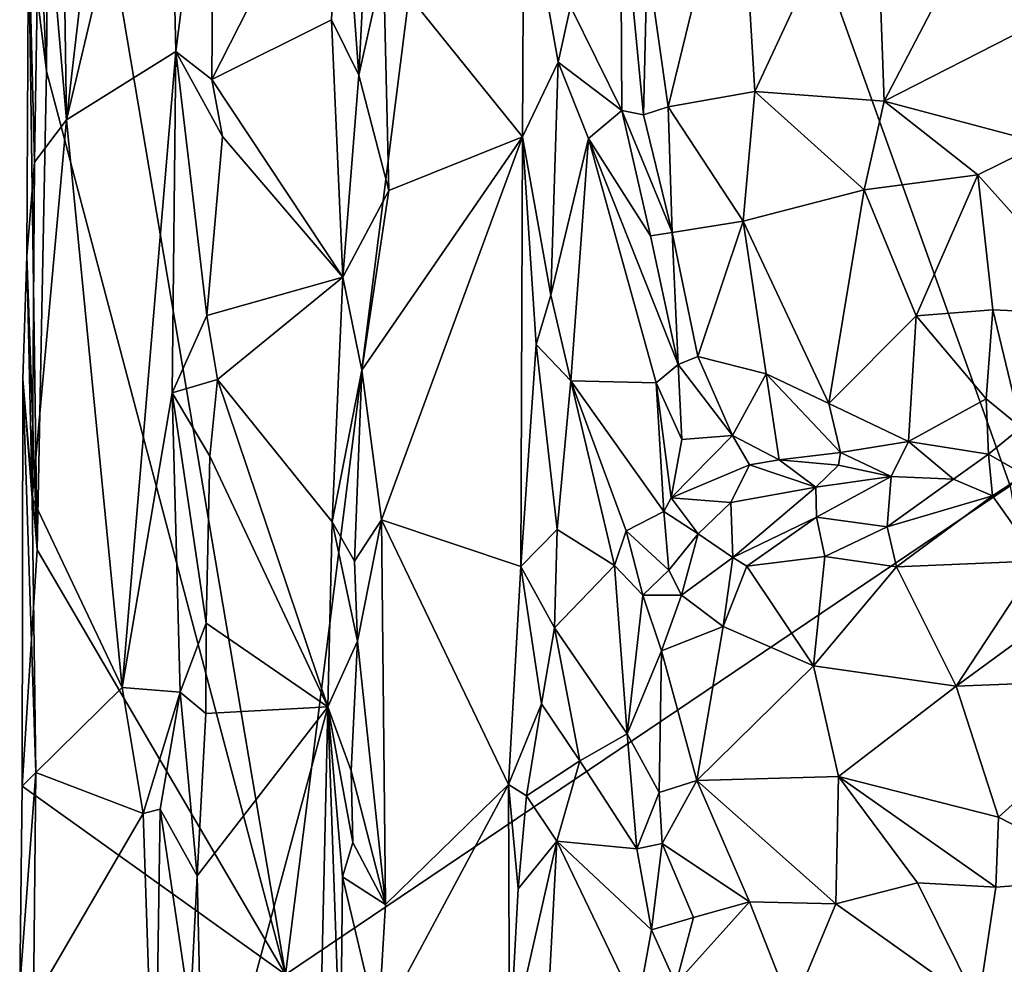
# Model space of a CAD drawing. Units: metres. Extents: x 28.9 to 32.6, y -11.9 to 11.8.
# Drawn here: x 29 to 29.5, y -3.6 to -3 of the extents above; entities that cross this region are included whole.
import ezdxf

# ---------------------------------------------------------------- set-up
doc = ezdxf.new("R2010")
doc.units = ezdxf.units.M

msp = doc.modelspace()

# ---------------------------------------------------------------- linework, layer by layer
at = {"layer": '1'}
for points in [[(28.97977, -2.7739, -0.97343), (29.2555, -2.50172, -1.199), (29.11797, -3.59041, -1.09322)], [(29.54306, -3.30382, -1.44835), (29.11797, -3.59041, -1.09322), (29.2555, -2.50172, -1.199)], [(29.54306, -3.30382, -1.44835), (29.2555, -2.50172, -1.199), (29.65589, -3.18509, -1.54178)], [(29.2555, -2.50172, -1.199), (29.65677, -3.02276, -1.54083), (29.65589, -3.18509, -1.54178)], [(28.98342, -2.6833, -0.92429), (28.98951, -3.08935, -0.91356), (29.03882, -2.66509, -0.8735)], [(29.03882, -2.66509, -0.8735), (28.98951, -3.08935, -0.91356), (29.04872, -2.83948, -0.86674)], [(28.97401, -2.91114, -0.93454), (28.98951, -3.08935, -0.91356), (28.98342, -2.6833, -0.92429)], [(28.97233, -2.9369, -0.96609), (28.97977, -2.7739, -0.97343), (28.97791, -3.06093, -0.97455)], [(28.97791, -3.06093, -0.97455), (28.97977, -2.7739, -0.97343), (29.11797, -3.59041, -1.09322)], [(29.04872, -2.83948, -0.86674), (28.98951, -3.08935, -0.91356), (29.05376, -3.04934, -0.86367)], [(29.04872, -2.83948, -0.86674), (29.05376, -3.04934, -0.86367), (29.07616, -2.87214, -0.86634)], [(29.07616, -2.87214, -0.86634), (29.05376, -3.04934, -0.86367), (29.07486, -3.06568, -0.86691)], [(29.07616, -2.87214, -0.86634), (29.07486, -3.06568, -0.86691), (29.1502, -2.91748, -0.93819)], [(29.52914, -2.9634, -0.82368), (29.5525, -3.03584, -0.82404), (29.60392, -2.88371, -0.82614)], [(29.1502, -2.91748, -0.93819), (29.16095, -3.06315, -0.94152), (29.16896, -2.90609, -0.93987)], [(29.16896, -2.90609, -0.93987), (29.16095, -3.06315, -0.94152), (29.17548, -2.9982, -0.93578)], [(28.96733, -2.97532, -0.95494), (28.9708, -3.11413, -0.93744), (28.97401, -2.91114, -0.93454)], [(28.97401, -2.91114, -0.93454), (28.9708, -3.11413, -0.93744), (28.98951, -3.08935, -0.91356)], [(29.33002, -2.99497, -0.89206), (29.34249, -3.08171, -0.88771), (29.38359, -2.91281, -0.86493)], [(29.34249, -3.08171, -0.88771), (29.39323, -3.07273, -0.8608), (29.38359, -2.91281, -0.86493)], [(29.39323, -3.07273, -0.8608), (29.46339, -2.92202, -0.83647), (29.38359, -2.91281, -0.86493)], [(29.07486, -3.06568, -0.86691), (29.14502, -3.03078, -0.93521), (29.1502, -2.91748, -0.93819)], [(29.1502, -2.91748, -0.93819), (29.14502, -3.03078, -0.93521), (29.16095, -3.06315, -0.94152)], [(29.46339, -2.92202, -0.83647), (29.39323, -3.07273, -0.8608), (29.46908, -3.07842, -0.83804)], [(29.46339, -2.92202, -0.83647), (29.46908, -3.07842, -0.83804), (29.52914, -2.9634, -0.82368)], [(28.96733, -2.97532, -0.95494), (28.97233, -2.9369, -0.96609), (28.97791, -3.06093, -0.97455)], [(29.17548, -2.9982, -0.93578), (29.25696, -3.0993, -0.85598), (29.25779, -2.94179, -0.85577)], [(29.25779, -2.94179, -0.85577), (29.25696, -3.0993, -0.85598), (29.27798, -3.05555, -0.8526)], [(29.25779, -2.94179, -0.85577), (29.27798, -3.05555, -0.8526), (29.28514, -3.02291, -0.85608)], [(29.31454, -2.94556, -0.88712), (29.28514, -3.02291, -0.85608), (29.31533, -3.0839, -0.88865)], [(29.31454, -2.94556, -0.88712), (29.31533, -3.0839, -0.88865), (29.32793, -3.08639, -0.89173)], [(29.33002, -2.99497, -0.89206), (29.31454, -2.94556, -0.88712), (29.32793, -3.08639, -0.89173)], [(29.52914, -2.9634, -0.82368), (29.46908, -3.07842, -0.83804), (29.5525, -3.03584, -0.82404)], [(28.96622, -3.1691, -0.95416), (28.96733, -2.97532, -0.95494), (28.97243, -3.34151, -0.97315)], [(28.96733, -2.97532, -0.95494), (28.96622, -3.1691, -0.95416), (28.9708, -3.11413, -0.93744)], [(28.97243, -3.34151, -0.97315), (28.96733, -2.97532, -0.95494), (28.97791, -3.06093, -0.97455)], [(29.33002, -2.99497, -0.89206), (29.32793, -3.08639, -0.89173), (29.34249, -3.08171, -0.88771)], [(29.17548, -2.9982, -0.93578), (29.16095, -3.06315, -0.94152), (29.17856, -3.13088, -0.93347)], [(29.17548, -2.9982, -0.93578), (29.17856, -3.13088, -0.93347), (29.25696, -3.0993, -0.85598)], [(29.28514, -3.02291, -0.85608), (29.27798, -3.05555, -0.8526), (29.31533, -3.0839, -0.88865)], [(29.07486, -3.06568, -0.86691), (29.15169, -3.18168, -0.94203), (29.14502, -3.03078, -0.93521)], [(29.14502, -3.03078, -0.93521), (29.15169, -3.18168, -0.94203), (29.16095, -3.06315, -0.94152)], [(29.5525, -3.03584, -0.82404), (29.46908, -3.07842, -0.83804), (29.5617, -3.10312, -0.83011)], [(29.05376, -3.04934, -0.86367), (28.98951, -3.08935, -0.91356), (29.02224, -3.42209, -0.88104)], [(29.05376, -3.04934, -0.86367), (29.02224, -3.42209, -0.88104), (29.05145, -3.24938, -0.865)], [(29.05376, -3.04934, -0.86367), (29.05145, -3.24938, -0.865), (29.07189, -3.20413, -0.86561)], [(29.08103, -3.09907, -0.87268), (29.05376, -3.04934, -0.86367), (29.07189, -3.20413, -0.86561)], [(29.07486, -3.06568, -0.86691), (29.05376, -3.04934, -0.86367), (29.08103, -3.09907, -0.87268)], [(29.25696, -3.0993, -0.85598), (29.27364, -3.19221, -0.85078), (29.27798, -3.05555, -0.8526)], [(29.27798, -3.05555, -0.8526), (29.27364, -3.19221, -0.85078), (29.29559, -3.10029, -0.8666)], [(29.31533, -3.0839, -0.88865), (29.27798, -3.05555, -0.8526), (29.29559, -3.10029, -0.8666)], [(28.97243, -3.34151, -0.97315), (28.97791, -3.06093, -0.97455), (29.11797, -3.59041, -1.09322)], [(29.07486, -3.06568, -0.86691), (29.08103, -3.09907, -0.87268), (29.15169, -3.18168, -0.94203)], [(29.16095, -3.06315, -0.94152), (29.15169, -3.18168, -0.94203), (29.17856, -3.13088, -0.93347)], [(29.34249, -3.08171, -0.88771), (29.38646, -3.14883, -0.88445), (29.39323, -3.07273, -0.8608)], [(29.38646, -3.14883, -0.88445), (29.45738, -3.13047, -0.85356), (29.39323, -3.07273, -0.8608)], [(29.39323, -3.07273, -0.8608), (29.45738, -3.13047, -0.85356), (29.46908, -3.07842, -0.83804)], [(29.34249, -3.08171, -0.88771), (29.32793, -3.08639, -0.89173), (29.34478, -3.15549, -0.90999)], [(29.34478, -3.15549, -0.90999), (29.38646, -3.14883, -0.88445), (29.34249, -3.08171, -0.88771)], [(29.46908, -3.07842, -0.83804), (29.45738, -3.13047, -0.85356), (29.524, -3.12158, -0.83814)], [(29.46908, -3.07842, -0.83804), (29.524, -3.12158, -0.83814), (29.5617, -3.10312, -0.83011)], [(28.9708, -3.11413, -0.93744), (28.96934, -3.31094, -0.93597), (28.98951, -3.08935, -0.91356)], [(28.96934, -3.31094, -0.93597), (29.02224, -3.42209, -0.88104), (28.98951, -3.08935, -0.91356)], [(29.31533, -3.0839, -0.88865), (29.29559, -3.10029, -0.8666), (29.33198, -3.15745, -0.90873)], [(29.31533, -3.0839, -0.88865), (29.33198, -3.15745, -0.90873), (29.34478, -3.15549, -0.90999)], [(29.31533, -3.0839, -0.88865), (29.34478, -3.15549, -0.90999), (29.32793, -3.08639, -0.89173)], [(29.08103, -3.09907, -0.87268), (29.07189, -3.20413, -0.86561), (29.15169, -3.18168, -0.94203)], [(29.17856, -3.13088, -0.93347), (29.1628, -3.23607, -0.9423), (29.25696, -3.0993, -0.85598)], [(29.1628, -3.23607, -0.9423), (29.17426, -3.3239, -0.93591), (29.25696, -3.0993, -0.85598)], [(29.25696, -3.0993, -0.85598), (29.17426, -3.3239, -0.93591), (29.25606, -3.35125, -0.85527)], [(29.25696, -3.0993, -0.85598), (29.25606, -3.35125, -0.85527), (29.26495, -3.22104, -0.85212)], [(29.25696, -3.0993, -0.85598), (29.26495, -3.22104, -0.85212), (29.27364, -3.19221, -0.85078)], [(29.29559, -3.10029, -0.8666), (29.27364, -3.19221, -0.85078), (29.28528, -3.2424, -0.85674)], [(29.29559, -3.10029, -0.8666), (29.28528, -3.2424, -0.85674), (29.33535, -3.24351, -0.92833)], [(29.33198, -3.15745, -0.90873), (29.29559, -3.10029, -0.8666), (29.34822, -3.23275, -0.93985)], [(29.29559, -3.10029, -0.8666), (29.33535, -3.24351, -0.92833), (29.34822, -3.23275, -0.93985)], [(29.5617, -3.10312, -0.83011), (29.524, -3.12158, -0.83814), (29.59758, -3.20365, -0.86737)], [(28.96622, -3.1691, -0.95416), (28.96934, -3.31094, -0.93597), (28.9708, -3.11413, -0.93744)], [(29.45738, -3.13047, -0.85356), (29.4878, -3.20425, -0.87852), (29.524, -3.12158, -0.83814)], [(29.524, -3.12158, -0.83814), (29.4878, -3.20425, -0.87852), (29.53276, -3.20072, -0.86906)], [(29.524, -3.12158, -0.83814), (29.53276, -3.20072, -0.86906), (29.59758, -3.20365, -0.86737)], [(29.15169, -3.18168, -0.94203), (29.1628, -3.23607, -0.9423), (29.17856, -3.13088, -0.93347)], [(29.45738, -3.13047, -0.85356), (29.38646, -3.14883, -0.88445), (29.43667, -3.25568, -0.91748)], [(29.45738, -3.13047, -0.85356), (29.43667, -3.25568, -0.91748), (29.4878, -3.20425, -0.87852)], [(29.38646, -3.14883, -0.88445), (29.34478, -3.15549, -0.90999), (29.35986, -3.22803, -0.94104)], [(29.38646, -3.14883, -0.88445), (29.35986, -3.22803, -0.94104), (29.39998, -3.23827, -0.92457)], [(29.38646, -3.14883, -0.88445), (29.39998, -3.23827, -0.92457), (29.43667, -3.25568, -0.91748)], [(29.33198, -3.15745, -0.90873), (29.34822, -3.23275, -0.93985), (29.34478, -3.15549, -0.90999)], [(29.34478, -3.15549, -0.90999), (29.34822, -3.23275, -0.93985), (29.35986, -3.22803, -0.94104)], [(28.96622, -3.1691, -0.95416), (28.96386, -3.24136, -0.95412), (28.96934, -3.31094, -0.93597)], [(28.96386, -3.24136, -0.95412), (28.96622, -3.1691, -0.95416), (28.97243, -3.34151, -0.97315)], [(29.07189, -3.20413, -0.86561), (29.07815, -3.24153, -0.87146), (29.15169, -3.18168, -0.94203)], [(29.15169, -3.18168, -0.94203), (29.07815, -3.24153, -0.87146), (29.14533, -3.32507, -0.93834)], [(29.15169, -3.18168, -0.94203), (29.14533, -3.32507, -0.93834), (29.1628, -3.23607, -0.9423)], [(29.27364, -3.19221, -0.85078), (29.26495, -3.22104, -0.85212), (29.28528, -3.2424, -0.85674)], [(29.07189, -3.20413, -0.86561), (29.05145, -3.24938, -0.865), (29.07815, -3.24153, -0.87146)], [(29.43667, -3.25568, -0.91748), (29.48334, -3.27787, -0.90497), (29.4878, -3.20425, -0.87852)], [(29.4878, -3.20425, -0.87852), (29.48334, -3.27787, -0.90497), (29.52892, -3.25285, -0.88064)], [(29.53276, -3.20072, -0.86906), (29.4878, -3.20425, -0.87852), (29.52892, -3.25285, -0.88064)], [(29.53276, -3.20072, -0.86906), (29.52892, -3.25285, -0.88064), (29.54949, -3.26982, -0.87919)], [(29.53276, -3.20072, -0.86906), (29.54949, -3.26982, -0.87919), (29.59758, -3.20365, -0.86737)], [(29.26495, -3.22104, -0.85212), (29.25606, -3.35125, -0.85527), (29.27733, -3.32959, -0.85578)], [(29.26495, -3.22104, -0.85212), (29.27733, -3.32959, -0.85578), (29.28528, -3.2424, -0.85674)], [(29.34822, -3.23275, -0.93985), (29.33535, -3.24351, -0.92833), (29.35034, -3.27675, -0.93501)], [(29.35986, -3.22803, -0.94104), (29.34822, -3.23275, -0.93985), (29.38017, -3.27448, -0.93309)], [(29.34822, -3.23275, -0.93985), (29.35034, -3.27675, -0.93501), (29.38017, -3.27448, -0.93309)], [(29.35986, -3.22803, -0.94104), (29.38017, -3.27448, -0.93309), (29.39998, -3.23827, -0.92457)], [(29.1628, -3.23607, -0.9423), (29.14533, -3.32507, -0.93834), (29.1584, -3.34806, -0.94402)], [(29.1628, -3.23607, -0.9423), (29.1584, -3.34806, -0.94402), (29.17426, -3.3239, -0.93591)], [(29.39998, -3.23827, -0.92457), (29.38017, -3.27448, -0.93309), (29.40759, -3.28877, -0.94039)], [(29.39998, -3.23827, -0.92457), (29.40759, -3.28877, -0.94039), (29.44345, -3.28434, -0.93339)], [(29.39998, -3.23827, -0.92457), (29.44345, -3.28434, -0.93339), (29.43667, -3.25568, -0.91748)], [(28.96354, -3.47987, -0.95623), (28.97164, -3.472, -0.93157), (28.96386, -3.24136, -0.95412)], [(28.96354, -3.47987, -0.95623), (28.96386, -3.24136, -0.95412), (28.97243, -3.34151, -0.97315)], [(28.96386, -3.24136, -0.95412), (28.97164, -3.472, -0.93157), (28.96934, -3.31094, -0.93597)], [(29.05145, -3.24938, -0.865), (29.07353, -3.28662, -0.86798), (29.07815, -3.24153, -0.87146)], [(29.07815, -3.24153, -0.87146), (29.07353, -3.28662, -0.86798), (29.14283, -3.4334, -0.93817)], [(29.07815, -3.24153, -0.87146), (29.14283, -3.4334, -0.93817), (29.14533, -3.32507, -0.93834)], [(29.28528, -3.2424, -0.85674), (29.27733, -3.32959, -0.85578), (29.31096, -3.35055, -0.88559)], [(29.28528, -3.2424, -0.85674), (29.31096, -3.35055, -0.88559), (29.31769, -3.33038, -0.89838)], [(29.28528, -3.2424, -0.85674), (29.31769, -3.33038, -0.89838), (29.33984, -3.31901, -0.93192)], [(29.28528, -3.2424, -0.85674), (29.33984, -3.31901, -0.93192), (29.33535, -3.24351, -0.92833)], [(29.33535, -3.24351, -0.92833), (29.33984, -3.31901, -0.93192), (29.34419, -3.31097, -0.93549)], [(29.33535, -3.24351, -0.92833), (29.34419, -3.31097, -0.93549), (29.35034, -3.27675, -0.93501)], [(29.05145, -3.24938, -0.865), (29.02224, -3.42209, -0.88104), (29.05628, -3.42493, -0.86462)], [(29.05145, -3.24938, -0.865), (29.05628, -3.42493, -0.86462), (29.07146, -3.38449, -0.86829)], [(29.05145, -3.24938, -0.865), (29.07146, -3.38449, -0.86829), (29.07353, -3.28662, -0.86798)], [(29.43667, -3.25568, -0.91748), (29.44345, -3.28434, -0.93339), (29.48334, -3.27787, -0.90497)], [(29.53035, -3.28529, -0.86321), (29.52892, -3.25285, -0.88064), (29.48334, -3.27787, -0.90497)], [(29.52892, -3.25285, -0.88064), (29.53035, -3.28529, -0.86321), (29.54949, -3.26982, -0.87919)], [(29.54949, -3.26982, -0.87919), (29.53035, -3.28529, -0.86321), (29.55133, -3.29754, -0.85857)], [(29.35034, -3.27675, -0.93501), (29.34419, -3.31097, -0.93549), (29.38017, -3.27448, -0.93309)], [(29.34419, -3.31097, -0.93549), (29.39017, -3.29155, -0.93394), (29.38017, -3.27448, -0.93309)], [(29.38017, -3.27448, -0.93309), (29.39017, -3.29155, -0.93394), (29.40759, -3.28877, -0.94039)], [(29.44345, -3.28434, -0.93339), (29.47324, -3.29851, -0.89564), (29.48334, -3.27787, -0.90497)], [(29.48334, -3.27787, -0.90497), (29.47324, -3.29851, -0.89564), (29.50978, -3.30009, -0.86932)], [(29.48334, -3.27787, -0.90497), (29.50978, -3.30009, -0.86932), (29.53035, -3.28529, -0.86321)], [(29.44345, -3.28434, -0.93339), (29.40759, -3.28877, -0.94039), (29.44228, -3.29178, -0.93298)], [(29.44228, -3.29178, -0.93298), (29.47324, -3.29851, -0.89564), (29.44345, -3.28434, -0.93339)], [(29.53035, -3.28529, -0.86321), (29.50978, -3.30009, -0.86932), (29.53259, -3.30973, -0.84897)], [(29.53035, -3.28529, -0.86321), (29.53259, -3.30973, -0.84897), (29.55133, -3.29754, -0.85857)], [(29.07353, -3.28662, -0.86798), (29.07146, -3.38449, -0.86829), (29.14283, -3.4334, -0.93817)], [(29.40759, -3.28877, -0.94039), (29.39017, -3.29155, -0.93394), (29.42898, -3.30473, -0.92452)], [(29.40759, -3.28877, -0.94039), (29.42898, -3.30473, -0.92452), (29.44228, -3.29178, -0.93298)], [(29.34419, -3.31097, -0.93549), (29.37908, -3.31364, -0.92286), (29.39017, -3.29155, -0.93394)], [(29.39017, -3.29155, -0.93394), (29.37908, -3.31364, -0.92286), (29.42898, -3.30473, -0.92452)], [(29.44228, -3.29178, -0.93298), (29.42898, -3.30473, -0.92452), (29.47324, -3.29851, -0.89564)], [(29.42898, -3.30473, -0.92452), (29.4295, -3.32233, -0.88165), (29.47324, -3.29851, -0.89564)], [(29.4295, -3.32233, -0.88165), (29.47084, -3.32795, -0.86109), (29.47324, -3.29851, -0.89564)], [(29.47324, -3.29851, -0.89564), (29.47084, -3.32795, -0.86109), (29.50978, -3.30009, -0.86932)], [(29.47084, -3.32795, -0.86109), (29.53259, -3.30973, -0.84897), (29.50978, -3.30009, -0.86932)], [(29.53259, -3.30973, -0.84897), (29.55961, -3.34789, -0.82918), (29.55133, -3.29754, -0.85857)], [(29.11797, -3.59041, -1.09322), (29.54306, -3.30382, -1.44835), (29.63828, -3.89181, -1.53624)], [(29.37908, -3.31364, -0.92286), (29.38032, -3.34589, -0.88345), (29.42898, -3.30473, -0.92452)], [(29.38032, -3.34589, -0.88345), (29.4295, -3.32233, -0.88165), (29.42898, -3.30473, -0.92452)], [(28.96934, -3.31094, -0.93597), (28.97164, -3.472, -0.93157), (29.02224, -3.42209, -0.88104)], [(29.34419, -3.31097, -0.93549), (29.33984, -3.31901, -0.93192), (29.35992, -3.33212, -0.91678)], [(29.34419, -3.31097, -0.93549), (29.35992, -3.33212, -0.91678), (29.37908, -3.31364, -0.92286)], [(29.35992, -3.33212, -0.91678), (29.38032, -3.34589, -0.88345), (29.37908, -3.31364, -0.92286)], [(29.47084, -3.32795, -0.86109), (29.47624, -3.35135, -0.8437), (29.53259, -3.30973, -0.84897)], [(29.53259, -3.30973, -0.84897), (29.47624, -3.35135, -0.8437), (29.55961, -3.34789, -0.82918)], [(29.33984, -3.31901, -0.93192), (29.31769, -3.33038, -0.89838), (29.34281, -3.35327, -0.90309)], [(29.33984, -3.31901, -0.93192), (29.34281, -3.35327, -0.90309), (29.35992, -3.33212, -0.91678)], [(29.14533, -3.32507, -0.93834), (29.14283, -3.4334, -0.93817), (29.16024, -3.39487, -0.94164)], [(29.14533, -3.32507, -0.93834), (29.16024, -3.39487, -0.94164), (29.1584, -3.34806, -0.94402)], [(29.1584, -3.34806, -0.94402), (29.16024, -3.39487, -0.94164), (29.17426, -3.3239, -0.93591)], [(29.17426, -3.3239, -0.93591), (29.16024, -3.39487, -0.94164), (29.17655, -3.54923, -0.93305)], [(29.17426, -3.3239, -0.93591), (29.17655, -3.54923, -0.93305), (29.24871, -3.479, -0.85785)], [(29.25606, -3.35125, -0.85527), (29.17426, -3.3239, -0.93591), (29.24871, -3.479, -0.85785)], [(29.38032, -3.34589, -0.88345), (29.38859, -3.35108, -0.87019), (29.4295, -3.32233, -0.88165)], [(29.38859, -3.35108, -0.87019), (29.43428, -3.3454, -0.84938), (29.4295, -3.32233, -0.88165)], [(29.4295, -3.32233, -0.88165), (29.43428, -3.3454, -0.84938), (29.47084, -3.32795, -0.86109)], [(29.27733, -3.32959, -0.85578), (29.25606, -3.35125, -0.85527), (29.27581, -3.38713, -0.85621)], [(29.27733, -3.32959, -0.85578), (29.27581, -3.38713, -0.85621), (29.31096, -3.35055, -0.88559)], [(29.31769, -3.33038, -0.89838), (29.31096, -3.35055, -0.88559), (29.32757, -3.36801, -0.89266)], [(29.31769, -3.33038, -0.89838), (29.32757, -3.36801, -0.89266), (29.34281, -3.35327, -0.90309)], [(29.47084, -3.32795, -0.86109), (29.43428, -3.3454, -0.84938), (29.47624, -3.35135, -0.8437)], [(29.34281, -3.35327, -0.90309), (29.35027, -3.36808, -0.89264), (29.35992, -3.33212, -0.91678)], [(29.35992, -3.33212, -0.91678), (29.35027, -3.36808, -0.89264), (29.38032, -3.34589, -0.88345)], [(28.96354, -3.47987, -0.95623), (28.97243, -3.34151, -0.97315), (29.11797, -3.59041, -1.09322)], [(29.51129, -3.42133, -0.82818), (29.62612, -3.41682, -0.82386), (29.6197, -3.34211, -0.82437)], [(29.55961, -3.34789, -0.82918), (29.51129, -3.42133, -0.82818), (29.6197, -3.34211, -0.82437)], [(29.38032, -3.34589, -0.88345), (29.35027, -3.36808, -0.89264), (29.37472, -3.38635, -0.86879)], [(29.38032, -3.34589, -0.88345), (29.37472, -3.38635, -0.86879), (29.38859, -3.35108, -0.87019)], [(29.38859, -3.35108, -0.87019), (29.42767, -3.40938, -0.84706), (29.43428, -3.3454, -0.84938)], [(29.43428, -3.3454, -0.84938), (29.42767, -3.40938, -0.84706), (29.47624, -3.35135, -0.8437)], [(29.47624, -3.35135, -0.8437), (29.51129, -3.42133, -0.82818), (29.55961, -3.34789, -0.82918)], [(29.24871, -3.479, -0.85785), (29.2682, -3.4316, -0.85476), (29.25606, -3.35125, -0.85527)], [(29.25606, -3.35125, -0.85527), (29.2682, -3.4316, -0.85476), (29.27581, -3.38713, -0.85621)], [(29.31096, -3.35055, -0.88559), (29.27581, -3.38713, -0.85621), (29.3183, -3.4493, -0.88903)], [(29.31096, -3.35055, -0.88559), (29.3183, -3.4493, -0.88903), (29.32757, -3.36801, -0.89266)], [(29.34281, -3.35327, -0.90309), (29.32757, -3.36801, -0.89266), (29.35027, -3.36808, -0.89264)], [(29.38859, -3.35108, -0.87019), (29.37472, -3.38635, -0.86879), (29.42767, -3.40938, -0.84706)], [(29.47624, -3.35135, -0.8437), (29.42767, -3.40938, -0.84706), (29.51129, -3.42133, -0.82818)], [(29.32757, -3.36801, -0.89266), (29.3183, -3.4493, -0.88903), (29.3385, -3.40067, -0.88764)], [(29.32757, -3.36801, -0.89266), (29.3385, -3.40067, -0.88764), (29.35027, -3.36808, -0.89264)], [(29.35027, -3.36808, -0.89264), (29.3385, -3.40067, -0.88764), (29.37472, -3.38635, -0.86879)], [(29.05628, -3.42493, -0.86462), (29.07123, -3.43744, -0.86822), (29.07146, -3.38449, -0.86829)], [(29.07146, -3.38449, -0.86829), (29.07123, -3.43744, -0.86822), (29.14283, -3.4334, -0.93817)], [(29.27581, -3.38713, -0.85621), (29.2682, -3.4316, -0.85476), (29.29051, -3.465, -0.86857)], [(29.27581, -3.38713, -0.85621), (29.29051, -3.465, -0.86857), (29.3183, -3.4493, -0.88903)], [(29.3385, -3.40067, -0.88764), (29.35923, -3.47653, -0.87676), (29.37472, -3.38635, -0.86879)], [(29.37472, -3.38635, -0.86879), (29.35923, -3.47653, -0.87676), (29.42767, -3.40938, -0.84706)], [(29.14283, -3.4334, -0.93817), (29.15647, -3.47101, -0.94207), (29.16024, -3.39487, -0.94164)], [(29.16024, -3.39487, -0.94164), (29.15647, -3.47101, -0.94207), (29.17655, -3.54923, -0.93305)], [(29.3385, -3.40067, -0.88764), (29.3183, -3.4493, -0.88903), (29.33715, -3.48359, -0.89118)], [(29.3385, -3.40067, -0.88764), (29.33715, -3.48359, -0.89118), (29.35923, -3.47653, -0.87676)], [(29.42767, -3.40938, -0.84706), (29.35923, -3.47653, -0.87676), (29.44239, -3.47428, -0.84977)], [(29.42767, -3.40938, -0.84706), (29.44239, -3.47428, -0.84977), (29.51129, -3.42133, -0.82818)], [(29.62612, -3.41682, -0.82386), (29.51129, -3.42133, -0.82818), (29.53605, -3.4981, -0.83779)], [(29.62612, -3.41682, -0.82386), (29.53605, -3.4981, -0.83779), (29.60547, -3.5337, -0.85157)], [(28.97164, -3.472, -0.93157), (29.03453, -3.49591, -0.87204), (29.02224, -3.42209, -0.88104)], [(29.02224, -3.42209, -0.88104), (29.03453, -3.49591, -0.87204), (29.05628, -3.42493, -0.86462)], [(29.51129, -3.42133, -0.82818), (29.44239, -3.47428, -0.84977), (29.53605, -3.4981, -0.83779)], [(29.03453, -3.49591, -0.87204), (29.04447, -3.49341, -0.86735), (29.05628, -3.42493, -0.86462)], [(29.05628, -3.42493, -0.86462), (29.04447, -3.49341, -0.86735), (29.06621, -3.53258, -0.86572)], [(29.05628, -3.42493, -0.86462), (29.06621, -3.53258, -0.86572), (29.07123, -3.43744, -0.86822)], [(29.06621, -3.53258, -0.86572), (29.07014, -3.70339, -0.87069), (29.14283, -3.4334, -0.93817)], [(29.07123, -3.43744, -0.86822), (29.06621, -3.53258, -0.86572), (29.14283, -3.4334, -0.93817)], [(29.14283, -3.4334, -0.93817), (29.07014, -3.70339, -0.87069), (29.13687, -3.69168, -0.93655)], [(29.14283, -3.4334, -0.93817), (29.13687, -3.69168, -0.93655), (29.15024, -3.64551, -0.94283)], [(29.14283, -3.4334, -0.93817), (29.15132, -3.53318, -0.94298), (29.15755, -3.51305, -0.94331)], [(29.15647, -3.47101, -0.94207), (29.14283, -3.4334, -0.93817), (29.15755, -3.51305, -0.94331)], [(29.14283, -3.4334, -0.93817), (29.15024, -3.64551, -0.94283), (29.15132, -3.53318, -0.94298)], [(29.24871, -3.479, -0.85785), (29.25941, -3.48562, -0.85351), (29.2682, -3.4316, -0.85476)], [(29.2682, -3.4316, -0.85476), (29.25941, -3.48562, -0.85351), (29.29051, -3.465, -0.86857)], [(29.3183, -3.4493, -0.88903), (29.29051, -3.465, -0.86857), (29.32411, -3.51671, -0.90009)], [(29.3183, -3.4493, -0.88903), (29.32411, -3.51671, -0.90009), (29.33715, -3.48359, -0.89118)], [(29.25941, -3.48562, -0.85351), (29.27711, -3.51217, -0.85532), (29.29051, -3.465, -0.86857)], [(29.29051, -3.465, -0.86857), (29.27711, -3.51217, -0.85532), (29.32411, -3.51671, -0.90009)], [(28.96209, -3.59744, -0.96446), (28.97013, -3.60627, -0.92958), (28.97164, -3.472, -0.93157)], [(28.96354, -3.47987, -0.95623), (28.96209, -3.59744, -0.96446), (28.97164, -3.472, -0.93157)], [(28.97164, -3.472, -0.93157), (28.97013, -3.60627, -0.92958), (29.03453, -3.49591, -0.87204)], [(29.15647, -3.47101, -0.94207), (29.15755, -3.51305, -0.94331), (29.17655, -3.54923, -0.93305)], [(29.35923, -3.47653, -0.87676), (29.4407, -3.54897, -0.87737), (29.44239, -3.47428, -0.84977)], [(29.44239, -3.47428, -0.84977), (29.4407, -3.54897, -0.87737), (29.48872, -3.53661, -0.86167)], [(29.53605, -3.4981, -0.83779), (29.44239, -3.47428, -0.84977), (29.53451, -3.53912, -0.85078)], [(29.53451, -3.53912, -0.85078), (29.44239, -3.47428, -0.84977), (29.48872, -3.53661, -0.86167)], [(28.96209, -3.59744, -0.96446), (28.96354, -3.47987, -0.95623), (29.11797, -3.59041, -1.09322)], [(29.24871, -3.479, -0.85785), (29.17237, -3.62142, -0.93623), (29.2494, -3.63471, -0.85472)], [(29.17655, -3.54923, -0.93305), (29.17237, -3.62142, -0.93623), (29.24871, -3.479, -0.85785)], [(29.24871, -3.479, -0.85785), (29.2494, -3.63471, -0.85472), (29.25447, -3.54014, -0.85312)], [(29.24871, -3.479, -0.85785), (29.25447, -3.54014, -0.85312), (29.25941, -3.48562, -0.85351)], [(29.35923, -3.47653, -0.87676), (29.33715, -3.48359, -0.89118), (29.33886, -3.51352, -0.9001)], [(29.35923, -3.47653, -0.87676), (29.33886, -3.51352, -0.9001), (29.39014, -3.54778, -0.89973)], [(29.35923, -3.47653, -0.87676), (29.39014, -3.54778, -0.89973), (29.4407, -3.54897, -0.87737)], [(29.25941, -3.48562, -0.85351), (29.25447, -3.54014, -0.85312), (29.27711, -3.51217, -0.85532)], [(29.33715, -3.48359, -0.89118), (29.32411, -3.51671, -0.90009), (29.33886, -3.51352, -0.9001)], [(29.03453, -3.49591, -0.87204), (29.04134, -3.69986, -0.86902), (29.04447, -3.49341, -0.86735)], [(29.04447, -3.49341, -0.86735), (29.04134, -3.69986, -0.86902), (29.06214, -3.61222, -0.86604)], [(29.04447, -3.49341, -0.86735), (29.06214, -3.61222, -0.86604), (29.06621, -3.53258, -0.86572)], [(29.03453, -3.49591, -0.87204), (28.97013, -3.60627, -0.92958), (29.04134, -3.69986, -0.86902)], [(29.53451, -3.53912, -0.85078), (29.60547, -3.5337, -0.85157), (29.53605, -3.4981, -0.83779)], [(29.15755, -3.51305, -0.94331), (29.15132, -3.53318, -0.94298), (29.17655, -3.54923, -0.93305)], [(29.2494, -3.63471, -0.85472), (29.2657, -3.72593, -0.85427), (29.27711, -3.51217, -0.85532)], [(29.25447, -3.54014, -0.85312), (29.2494, -3.63471, -0.85472), (29.27711, -3.51217, -0.85532)], [(29.2657, -3.72593, -0.85427), (29.32422, -3.61023, -0.90813), (29.27711, -3.51217, -0.85532)], [(29.32422, -3.61023, -0.90813), (29.33268, -3.56409, -0.91496), (29.27711, -3.51217, -0.85532)], [(29.33268, -3.56409, -0.91496), (29.32411, -3.51671, -0.90009), (29.27711, -3.51217, -0.85532)], [(29.32411, -3.51671, -0.90009), (29.33268, -3.56409, -0.91496), (29.33886, -3.51352, -0.9001)], [(29.33886, -3.51352, -0.9001), (29.33268, -3.56409, -0.91496), (29.35736, -3.55695, -0.9137)], [(29.33886, -3.51352, -0.9001), (29.35736, -3.55695, -0.9137), (29.39014, -3.54778, -0.89973)], [(29.06214, -3.61222, -0.86604), (29.07014, -3.70339, -0.87069), (29.06621, -3.53258, -0.86572)], [(29.15132, -3.53318, -0.94298), (29.15024, -3.64551, -0.94283), (29.17237, -3.62142, -0.93623)], [(29.15132, -3.53318, -0.94298), (29.17237, -3.62142, -0.93623), (29.17655, -3.54923, -0.93305)], [(29.53451, -3.53912, -0.85078), (29.52422, -3.60836, -0.85775), (29.60547, -3.5337, -0.85157)], [(29.60547, -3.5337, -0.85157), (29.52422, -3.60836, -0.85775), (29.59195, -3.66513, -0.86209)], [(29.48872, -3.53661, -0.86167), (29.4407, -3.54897, -0.87737), (29.52422, -3.60836, -0.85775)], [(29.48872, -3.53661, -0.86167), (29.52422, -3.60836, -0.85775), (29.53451, -3.53912, -0.85078)], [(29.35736, -3.55695, -0.9137), (29.34697, -3.59588, -0.91436), (29.39014, -3.54778, -0.89973)], [(29.39014, -3.54778, -0.89973), (29.34697, -3.59588, -0.91436), (29.415, -3.61089, -0.88504)], [(29.39014, -3.54778, -0.89973), (29.415, -3.61089, -0.88504), (29.4407, -3.54897, -0.87737)], [(29.4407, -3.54897, -0.87737), (29.415, -3.61089, -0.88504), (29.52422, -3.60836, -0.85775)], [(29.33268, -3.56409, -0.91496), (29.34697, -3.59588, -0.91436), (29.35736, -3.55695, -0.9137)], [(29.33268, -3.56409, -0.91496), (29.32422, -3.61023, -0.90813), (29.34697, -3.59588, -0.91436)]]:
    msp.add_3dface(points, dxfattribs=at)

doc.saveas('drawing.dxf')
